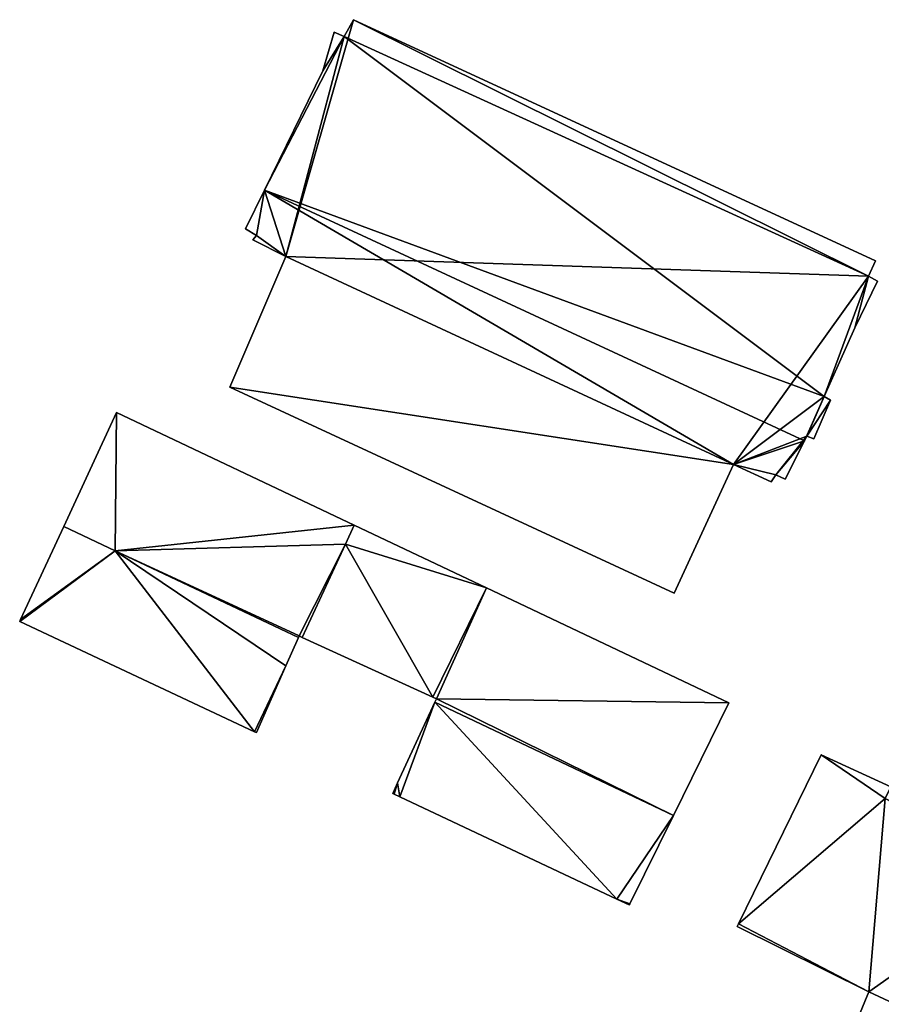
# Model space of a CAD drawing. Units: metres. Extents: x 71247 to 71791, y 356494 to 357006.
# Drawn here: x 71429 to 71458, y 356515 to 356548 of the extents above; entities that cross this region are included whole.
import ezdxf

# ---------------------------------------------------------------- set-up
doc = ezdxf.new("R2010")
doc.units = ezdxf.units.M
for name, color, linetype in [('FacadeFaces', 253, 'Continuous'), ('FloorBoundary', 4, 'Continuous'), ('FloorFaces', 253, 'Continuous'), ('OuterEaves', 4, 'Continuous'), ('RoofFaces', 24, 'Continuous'), ('RoofLines', 2, 'Continuous')]:
    doc.layers.add(name, color=color, linetype=linetype)

msp = doc.modelspace()

# ---------------------------------------------------------------- linework, layer by layer
at = {"layer": 'FacadeFaces'}
for points in [[(71440.189, 356548.437, 323.16), (71439.87, 356547.861, 314.699), (71439.87, 356547.861, 323.353), (71440.189, 356548.437, 323.16)], [(71440.189, 356548.437, 314.699), (71439.87, 356547.861, 314.699), (71440.189, 356548.437, 323.16), (71440.189, 356548.437, 314.699)], [(71457.984, 356540.211, 323.151), (71440.189, 356548.437, 314.699), (71440.189, 356548.437, 323.16), (71457.984, 356540.211, 323.151)], [(71457.984, 356540.211, 314.699), (71440.189, 356548.437, 314.699), (71457.984, 356540.211, 323.151), (71457.984, 356540.211, 314.699)], [(71439.535, 356548.016, 323.353), (71439.15, 356546.695, 314.699), (71439.15, 356546.695, 323.753), (71439.535, 356548.016, 323.353)], [(71439.535, 356548.016, 314.699), (71439.15, 356546.695, 314.699), (71439.535, 356548.016, 323.353), (71439.535, 356548.016, 314.699)], [(71439.87, 356547.861, 323.353), (71439.535, 356548.016, 314.699), (71439.535, 356548.016, 323.353), (71439.87, 356547.861, 323.353)], [(71439.87, 356547.861, 314.699), (71439.535, 356548.016, 314.699), (71439.87, 356547.861, 323.353), (71439.87, 356547.861, 314.699)], [(71439.15, 356546.695, 323.753), (71437.153, 356542.622, 314.699), (71437.153, 356542.622, 325.085), (71439.15, 356546.695, 323.753)], [(71439.15, 356546.695, 314.699), (71437.153, 356542.622, 314.699), (71439.15, 356546.695, 323.753), (71439.15, 356546.695, 314.699)], [(71437.153, 356542.622, 325.085), (71437.153, 356542.622, 314.699), (71436.511, 356541.312, 324.657), (71437.153, 356542.622, 325.085)], [(71436.511, 356541.312, 324.657), (71437.153, 356542.622, 314.699), (71436.511, 356541.312, 314.699), (71436.511, 356541.312, 324.657)], [(71436.511, 356541.312, 324.657), (71436.511, 356541.312, 314.699), (71436.885, 356541.078, 324.641), (71436.511, 356541.312, 324.657)], [(71436.511, 356541.312, 314.699), (71436.885, 356541.078, 314.699), (71436.885, 356541.078, 324.641), (71436.511, 356541.312, 314.699)], [(71436.885, 356541.078, 324.641), (71436.885, 356541.078, 314.699), (71436.758, 356540.931, 324.586), (71436.885, 356541.078, 324.641)], [(71436.885, 356541.078, 314.699), (71436.758, 356540.931, 314.699), (71436.758, 356540.931, 324.586), (71436.885, 356541.078, 314.699)], [(71436.758, 356540.931, 324.586), (71436.758, 356540.931, 314.699), (71437.88, 356540.367, 324.574), (71436.758, 356540.931, 324.586)], [(71436.758, 356540.931, 314.699), (71437.88, 356540.367, 314.699), (71437.88, 356540.367, 324.574), (71436.758, 356540.931, 314.699)], [(71437.88, 356540.367, 324.574), (71437.88, 356540.367, 314.699), (71435.98, 356535.906, 323.15), (71437.88, 356540.367, 324.574)], [(71437.88, 356540.367, 314.699), (71435.98, 356535.906, 314.699), (71435.98, 356535.906, 323.15), (71437.88, 356540.367, 314.699)], [(71457.751, 356539.691, 323.319), (71457.751, 356539.691, 314.699), (71457.984, 356540.211, 323.151), (71457.751, 356539.691, 323.319)], [(71457.751, 356539.691, 314.699), (71457.984, 356540.211, 314.699), (71457.984, 356540.211, 323.151), (71457.751, 356539.691, 314.699)], [(71458.052, 356539.518, 323.328), (71458.052, 356539.518, 314.699), (71457.751, 356539.691, 323.319), (71458.052, 356539.518, 323.328)], [(71458.052, 356539.518, 314.699), (71457.751, 356539.691, 314.699), (71457.751, 356539.691, 323.319), (71458.052, 356539.518, 314.699)], [(71457.279, 356537.928, 323.847), (71457.279, 356537.928, 314.699), (71458.052, 356539.518, 323.328), (71457.279, 356537.928, 323.847)], [(71457.279, 356537.928, 314.699), (71458.052, 356539.518, 314.699), (71458.052, 356539.518, 323.328), (71457.279, 356537.928, 314.699)], [(71456.232, 356535.591, 324.599), (71456.232, 356535.591, 314.699), (71457.279, 356537.928, 323.847), (71456.232, 356535.591, 324.599)], [(71456.232, 356535.591, 314.699), (71457.279, 356537.928, 314.699), (71457.279, 356537.928, 323.847), (71456.232, 356535.591, 314.699)], [(71435.98, 356535.906, 323.15), (71451.121, 356528.884, 314.699), (71451.121, 356528.884, 323.152), (71435.98, 356535.906, 323.15)], [(71435.98, 356535.906, 314.699), (71451.121, 356528.884, 314.699), (71435.98, 356535.906, 323.15), (71435.98, 356535.906, 314.699)], [(71456.455, 356535.466, 324.605), (71456.455, 356535.466, 314.699), (71456.232, 356535.591, 324.599), (71456.455, 356535.466, 324.605)], [(71456.455, 356535.466, 314.699), (71456.232, 356535.591, 314.699), (71456.232, 356535.591, 324.599), (71456.455, 356535.466, 314.699)], [(71455.887, 356534.152, 325.025), (71455.887, 356534.152, 314.699), (71456.455, 356535.466, 324.605), (71455.887, 356534.152, 325.025)], [(71455.887, 356534.152, 314.699), (71456.455, 356535.466, 314.699), (71456.455, 356535.466, 324.605), (71455.887, 356534.152, 314.699)], [(71432.117, 356535.043, 314.021), (71432.117, 356535.043, 310.349), (71430.318, 356531.163, 314.021), (71432.117, 356535.043, 314.021)], [(71430.318, 356531.163, 314.021), (71432.117, 356535.043, 310.349), (71430.318, 356531.163, 310.349), (71430.318, 356531.163, 314.021)], [(71440.213, 356531.202, 315.623), (71440.213, 356531.202, 310.349), (71432.117, 356535.043, 314.021), (71440.213, 356531.202, 315.623)], [(71440.213, 356531.202, 310.349), (71432.117, 356535.043, 310.349), (71432.117, 356535.043, 314.021), (71440.213, 356531.202, 310.349)], [(71455.569, 356534.075, 325.085), (71455.569, 356534.075, 314.699), (71455.649, 356534.239, 325.032), (71455.569, 356534.075, 325.085)], [(71455.569, 356534.075, 314.699), (71455.649, 356534.239, 314.699), (71455.649, 356534.239, 325.032), (71455.569, 356534.075, 314.699)], [(71455.649, 356534.239, 325.032), (71455.649, 356534.239, 314.699), (71455.887, 356534.152, 325.025), (71455.649, 356534.239, 325.032)], [(71455.649, 356534.239, 314.699), (71455.887, 356534.152, 314.699), (71455.887, 356534.152, 325.025), (71455.649, 356534.239, 314.699)], [(71454.908, 356532.768, 324.655), (71455.569, 356534.075, 314.699), (71455.569, 356534.075, 325.085), (71454.908, 356532.768, 324.655)], [(71454.908, 356532.768, 314.699), (71455.569, 356534.075, 314.699), (71454.908, 356532.768, 324.655), (71454.908, 356532.768, 314.699)], [(71451.121, 356528.884, 323.152), (71453.142, 356533.27, 314.699), (71453.142, 356533.27, 324.57), (71451.121, 356528.884, 323.152)], [(71451.121, 356528.884, 314.699), (71453.142, 356533.27, 314.699), (71451.121, 356528.884, 323.152), (71451.121, 356528.884, 314.699)], [(71453.142, 356533.27, 324.57), (71454.426, 356532.685, 314.699), (71454.426, 356532.685, 324.573), (71453.142, 356533.27, 324.57)], [(71453.142, 356533.27, 314.699), (71454.426, 356532.685, 314.699), (71453.142, 356533.27, 324.57), (71453.142, 356533.27, 314.699)], [(71454.426, 356532.685, 324.573), (71454.59, 356532.922, 314.699), (71454.59, 356532.922, 324.657), (71454.426, 356532.685, 324.573)], [(71454.426, 356532.685, 314.699), (71454.59, 356532.922, 314.699), (71454.426, 356532.685, 324.573), (71454.426, 356532.685, 314.699)], [(71454.59, 356532.922, 324.657), (71454.59, 356532.922, 314.699), (71454.908, 356532.768, 324.655), (71454.59, 356532.922, 324.657)], [(71454.59, 356532.922, 314.699), (71454.908, 356532.768, 314.699), (71454.908, 356532.768, 324.655), (71454.59, 356532.922, 314.699)], [(71430.318, 356531.163, 314.366), (71428.846, 356527.987, 310.349), (71428.846, 356527.987, 315.339), (71430.318, 356531.163, 314.366)], [(71430.318, 356531.163, 310.349), (71428.846, 356527.987, 310.349), (71430.318, 356531.163, 314.366), (71430.318, 356531.163, 310.349)], [(71432.068, 356530.333, 314.366), (71430.318, 356531.163, 310.349), (71430.318, 356531.163, 314.366), (71432.068, 356530.333, 314.366)], [(71432.068, 356530.333, 310.349), (71430.318, 356531.163, 310.349), (71432.068, 356530.333, 314.366), (71432.068, 356530.333, 310.349)], [(71430.318, 356531.163, 314.021), (71432.068, 356530.333, 310.349), (71432.068, 356530.333, 314.366), (71430.318, 356531.163, 314.021)], [(71430.318, 356531.163, 310.349), (71432.068, 356530.333, 310.349), (71430.318, 356531.163, 314.021), (71430.318, 356531.163, 310.349)], [(71439.914, 356530.557, 315.623), (71440.213, 356531.202, 310.349), (71440.213, 356531.202, 315.623), (71439.914, 356530.557, 315.623)], [(71439.914, 356530.557, 310.349), (71440.213, 356531.202, 310.349), (71439.914, 356530.557, 315.623), (71439.914, 356530.557, 310.349)], [(71440.213, 356531.202, 315.892), (71440.213, 356531.202, 310.349), (71439.914, 356530.557, 315.623), (71440.213, 356531.202, 315.892)], [(71440.213, 356531.202, 310.349), (71439.914, 356530.557, 310.349), (71439.914, 356530.557, 315.623), (71440.213, 356531.202, 310.349)], [(71444.728, 356529.061, 315.892), (71440.213, 356531.202, 310.349), (71440.213, 356531.202, 315.892), (71444.728, 356529.061, 315.892)], [(71444.728, 356529.061, 310.349), (71440.213, 356531.202, 310.349), (71444.728, 356529.061, 315.892), (71444.728, 356529.061, 310.349)], [(71438.441, 356527.378, 315.623), (71438.441, 356527.378, 310.349), (71439.914, 356530.557, 315.623), (71438.441, 356527.378, 315.623)], [(71438.441, 356527.378, 310.349), (71439.914, 356530.557, 310.349), (71439.914, 356530.557, 315.623), (71438.441, 356527.378, 310.349)], [(71439.914, 356530.557, 315.623), (71439.914, 356530.557, 310.349), (71438.441, 356527.378, 314.297), (71439.914, 356530.557, 315.623)], [(71439.914, 356530.557, 310.349), (71438.441, 356527.378, 310.349), (71438.441, 356527.378, 314.297), (71439.914, 356530.557, 310.349)], [(71438.313, 356527.37, 314.37), (71438.313, 356527.37, 310.349), (71432.068, 356530.333, 314.366), (71438.313, 356527.37, 314.37)], [(71438.313, 356527.37, 310.349), (71432.068, 356530.333, 310.349), (71432.068, 356530.333, 314.366), (71438.313, 356527.37, 310.349)], [(71432.068, 356530.333, 314.366), (71438.313, 356527.37, 310.349), (71438.313, 356527.37, 315.603), (71432.068, 356530.333, 314.366)], [(71432.068, 356530.333, 310.349), (71438.313, 356527.37, 310.349), (71432.068, 356530.333, 314.366), (71432.068, 356530.333, 310.349)], [(71452.987, 356525.143, 315.892), (71444.728, 356529.061, 310.349), (71444.728, 356529.061, 315.892), (71452.987, 356525.143, 315.892)], [(71452.987, 356525.143, 310.349), (71444.728, 356529.061, 310.349), (71452.987, 356525.143, 315.892), (71452.987, 356525.143, 310.349)], [(71428.846, 356527.987, 315.339), (71428.813, 356527.915, 310.349), (71428.813, 356527.915, 315.361), (71428.846, 356527.987, 315.339)], [(71428.846, 356527.987, 315.339), (71428.846, 356527.987, 310.349), (71428.813, 356527.915, 310.349), (71428.846, 356527.987, 315.339)], [(71428.813, 356527.915, 315.361), (71428.813, 356527.915, 310.349), (71436.822, 356524.162, 315.354), (71428.813, 356527.915, 315.361)], [(71428.813, 356527.915, 310.349), (71436.822, 356524.162, 310.349), (71436.822, 356524.162, 315.354), (71428.813, 356527.915, 310.349)], [(71437.885, 356526.404, 314.664), (71437.885, 356526.404, 310.349), (71438.313, 356527.37, 314.37), (71437.885, 356526.404, 314.664)], [(71437.885, 356526.404, 310.349), (71438.313, 356527.37, 310.349), (71438.313, 356527.37, 314.37), (71437.885, 356526.404, 310.349)], [(71438.313, 356527.37, 315.603), (71438.313, 356527.37, 310.349), (71438.337, 356527.425, 315.602), (71438.313, 356527.37, 315.603)], [(71438.313, 356527.37, 310.349), (71438.337, 356527.425, 310.349), (71438.337, 356527.425, 315.602), (71438.313, 356527.37, 310.349)], [(71438.337, 356527.425, 315.602), (71438.441, 356527.378, 310.349), (71438.441, 356527.378, 315.623), (71438.337, 356527.425, 315.602)], [(71438.337, 356527.425, 310.349), (71438.441, 356527.378, 310.349), (71438.337, 356527.425, 315.602), (71438.337, 356527.425, 310.349)], [(71438.441, 356527.378, 314.297), (71442.895, 356525.341, 310.349), (71442.895, 356525.341, 314.323), (71438.441, 356527.378, 314.297)], [(71438.441, 356527.378, 314.297), (71438.441, 356527.378, 310.349), (71442.895, 356525.341, 310.349), (71438.441, 356527.378, 314.297)], [(71436.88, 356524.135, 315.354), (71436.88, 356524.135, 310.349), (71437.885, 356526.404, 314.664), (71436.88, 356524.135, 315.354)], [(71436.88, 356524.135, 310.349), (71437.885, 356526.404, 310.349), (71437.885, 356526.404, 314.664), (71436.88, 356524.135, 310.349)], [(71442.964, 356525.164, 314.429), (71441.695, 356522.418, 310.349), (71441.695, 356522.418, 314.429), (71442.964, 356525.164, 314.429)], [(71442.964, 356525.164, 310.349), (71441.695, 356522.418, 310.349), (71442.964, 356525.164, 314.429), (71442.964, 356525.164, 310.349)], [(71442.895, 356525.341, 314.323), (71443.019, 356525.284, 310.349), (71443.019, 356525.284, 314.324), (71442.895, 356525.341, 314.323)], [(71442.895, 356525.341, 310.349), (71443.019, 356525.284, 310.349), (71442.895, 356525.341, 314.323), (71442.895, 356525.341, 310.349)], [(71443.019, 356525.284, 314.324), (71443.019, 356525.284, 310.349), (71442.964, 356525.164, 314.274), (71443.019, 356525.284, 314.324)], [(71443.019, 356525.284, 310.349), (71442.964, 356525.164, 310.349), (71442.964, 356525.164, 314.274), (71443.019, 356525.284, 310.349)], [(71451.097, 356521.306, 314.429), (71442.964, 356525.164, 310.349), (71442.964, 356525.164, 314.429), (71451.097, 356521.306, 314.429)], [(71451.097, 356521.306, 310.349), (71442.964, 356525.164, 310.349), (71451.097, 356521.306, 314.429), (71451.097, 356521.306, 310.349)], [(71442.964, 356525.164, 314.274), (71451.097, 356521.306, 310.349), (71451.097, 356521.306, 314.274), (71442.964, 356525.164, 314.274)], [(71442.964, 356525.164, 310.349), (71451.097, 356521.306, 310.349), (71442.964, 356525.164, 314.274), (71442.964, 356525.164, 310.349)], [(71451.097, 356521.306, 314.274), (71452.987, 356525.143, 310.349), (71452.987, 356525.143, 315.892), (71451.097, 356521.306, 314.274)], [(71451.097, 356521.306, 310.349), (71452.987, 356525.143, 310.349), (71451.097, 356521.306, 314.274), (71451.097, 356521.306, 310.349)], [(71436.822, 356524.162, 315.354), (71436.822, 356524.162, 310.349), (71436.88, 356524.135, 315.354), (71436.822, 356524.162, 315.354)], [(71436.822, 356524.162, 310.349), (71436.88, 356524.135, 310.349), (71436.88, 356524.135, 315.354), (71436.822, 356524.162, 310.349)], [(71456.128, 356523.374, 313.471), (71453.321, 356517.615, 310.524), (71453.321, 356517.615, 313.471), (71456.128, 356523.374, 313.471)], [(71456.128, 356523.374, 310.524), (71453.321, 356517.615, 310.524), (71456.128, 356523.374, 313.471), (71456.128, 356523.374, 310.524)], [(71458.508, 356522.281, 313.471), (71456.128, 356523.374, 310.524), (71456.128, 356523.374, 313.471), (71458.508, 356522.281, 313.471)], [(71458.508, 356522.281, 310.524), (71456.128, 356523.374, 310.524), (71458.508, 356522.281, 313.471), (71458.508, 356522.281, 310.524)], [(71441.695, 356522.418, 314.429), (71441.529, 356522.057, 310.349), (71441.529, 356522.057, 314.429), (71441.695, 356522.418, 314.429)], [(71441.695, 356522.418, 310.349), (71441.529, 356522.057, 310.349), (71441.695, 356522.418, 314.429), (71441.695, 356522.418, 310.349)], [(71441.529, 356522.057, 314.429), (71441.58, 356522.033, 310.349), (71441.58, 356522.033, 314.429), (71441.529, 356522.057, 314.429)], [(71441.529, 356522.057, 310.349), (71441.58, 356522.033, 310.349), (71441.529, 356522.057, 314.429), (71441.529, 356522.057, 310.349)], [(71441.58, 356522.033, 314.429), (71441.58, 356522.033, 310.349), (71441.767, 356521.945, 314.429), (71441.58, 356522.033, 314.429)], [(71441.767, 356521.945, 314.429), (71441.58, 356522.033, 310.349), (71441.767, 356521.945, 310.349), (71441.767, 356521.945, 314.429)], [(71441.767, 356521.945, 314.429), (71449.167, 356518.454, 310.349), (71449.167, 356518.454, 314.429), (71441.767, 356521.945, 314.429)], [(71441.767, 356521.945, 310.349), (71449.167, 356518.454, 310.349), (71441.767, 356521.945, 314.429), (71441.767, 356521.945, 310.349)], [(71449.614, 356518.297, 314.429), (71451.097, 356521.306, 310.349), (71451.097, 356521.306, 314.429), (71449.614, 356518.297, 314.429)], [(71449.614, 356518.297, 310.349), (71451.097, 356521.306, 310.349), (71449.614, 356518.297, 314.429), (71449.614, 356518.297, 310.349)], [(71449.167, 356518.454, 314.429), (71449.592, 356518.253, 310.349), (71449.592, 356518.253, 314.429), (71449.167, 356518.454, 314.429)], [(71449.167, 356518.454, 310.349), (71449.592, 356518.253, 310.349), (71449.167, 356518.454, 314.429), (71449.167, 356518.454, 310.349)], [(71449.592, 356518.253, 314.429), (71449.614, 356518.297, 310.349), (71449.614, 356518.297, 314.429), (71449.592, 356518.253, 314.429)], [(71449.592, 356518.253, 310.349), (71449.614, 356518.297, 310.349), (71449.592, 356518.253, 314.429), (71449.592, 356518.253, 310.349)], [(71453.321, 356517.615, 313.471), (71453.273, 356517.516, 310.524), (71453.273, 356517.516, 313.471), (71453.321, 356517.615, 313.471)], [(71453.321, 356517.615, 310.524), (71453.273, 356517.516, 310.524), (71453.321, 356517.615, 313.471), (71453.321, 356517.615, 310.524)], [(71453.273, 356517.516, 313.471), (71457.761, 356515.293, 310.524), (71457.761, 356515.293, 313.471), (71453.273, 356517.516, 313.471)], [(71453.273, 356517.516, 310.524), (71457.761, 356515.293, 310.524), (71453.273, 356517.516, 313.471), (71453.273, 356517.516, 310.524)], [(71457.761, 356515.293, 313.471), (71457.404, 356514.44, 310.524), (71457.404, 356514.44, 313.471), (71457.761, 356515.293, 313.471)], [(71457.761, 356515.293, 310.524), (71457.404, 356514.44, 310.524), (71457.761, 356515.293, 313.471), (71457.761, 356515.293, 310.524)]]:
    msp.add_3dface(points, dxfattribs=at)
at = {"layer": 'FloorBoundary'}
for points in [[(71436.511, 356541.312, 314.699), (71436.885, 356541.078, 314.699), (71436.758, 356540.931, 314.699), (71437.88, 356540.367, 314.699), (71435.98, 356535.906, 314.699), (71451.121, 356528.884, 314.699), (71453.142, 356533.27, 314.699), (71454.426, 356532.685, 314.699), (71454.59, 356532.922, 314.699), (71454.908, 356532.768, 314.699), (71455.569, 356534.075, 314.699), (71455.649, 356534.239, 314.699), (71455.887, 356534.152, 314.699), (71456.455, 356535.466, 314.699), (71456.232, 356535.591, 314.699), (71457.279, 356537.928, 314.699), (71458.052, 356539.518, 314.699), (71457.751, 356539.691, 314.699), (71457.984, 356540.211, 314.699), (71440.189, 356548.437, 314.699), (71439.87, 356547.861, 314.699), (71439.535, 356548.016, 314.699), (71439.15, 356546.695, 314.699), (71437.153, 356542.622, 314.699), (71436.511, 356541.312, 314.699)], [(71430.318, 356531.163, 310.349), (71432.068, 356530.333, 310.349), (71438.313, 356527.37, 310.349), (71438.337, 356527.425, 310.349), (71438.441, 356527.378, 310.349), (71439.914, 356530.557, 310.349), (71440.213, 356531.202, 310.349), (71432.117, 356535.043, 310.349), (71430.318, 356531.163, 310.349)], [(71428.813, 356527.915, 310.349), (71436.822, 356524.162, 310.349), (71436.88, 356524.135, 310.349), (71437.885, 356526.404, 310.349), (71438.313, 356527.37, 310.349), (71432.068, 356530.333, 310.349), (71430.318, 356531.163, 310.349), (71428.846, 356527.987, 310.349), (71428.813, 356527.915, 310.349)], [(71442.895, 356525.341, 310.349), (71443.019, 356525.284, 310.349), (71442.964, 356525.164, 310.349), (71451.097, 356521.306, 310.349), (71452.987, 356525.143, 310.349), (71444.728, 356529.061, 310.349), (71440.213, 356531.202, 310.349), (71439.914, 356530.557, 310.349), (71438.441, 356527.378, 310.349), (71442.895, 356525.341, 310.349)], [(71441.767, 356521.945, 310.349), (71449.167, 356518.454, 310.349), (71449.592, 356518.253, 310.349), (71449.614, 356518.297, 310.349), (71451.097, 356521.306, 310.349), (71442.964, 356525.164, 310.349), (71441.695, 356522.418, 310.349), (71441.529, 356522.057, 310.349), (71441.58, 356522.033, 310.349), (71441.767, 356521.945, 310.349)], [(71456.825, 356513.056, 310.524), (71459.904, 356511.585, 310.524), (71461.046, 356513.76, 310.524), (71463.349, 356519.236, 310.524), (71458.315, 356521.883, 310.524), (71458.508, 356522.281, 310.524), (71456.128, 356523.374, 310.524), (71453.321, 356517.615, 310.524), (71453.273, 356517.516, 310.524), (71457.761, 356515.293, 310.524), (71457.404, 356514.44, 310.524), (71456.825, 356513.056, 310.524)]]:
    msp.add_polyline3d(points, dxfattribs=at)
at = {"layer": 'FloorFaces'}
for points in [[(71437.88, 356540.367, 314.699), (71440.189, 356548.437, 314.699), (71457.751, 356539.691, 314.699), (71437.88, 356540.367, 314.699)], [(71437.88, 356540.367, 314.699), (71439.87, 356547.861, 314.699), (71440.189, 356548.437, 314.699), (71437.88, 356540.367, 314.699)], [(71457.751, 356539.691, 314.699), (71440.189, 356548.437, 314.699), (71457.984, 356540.211, 314.699), (71457.751, 356539.691, 314.699)], [(71439.87, 356547.861, 314.699), (71439.15, 356546.695, 314.699), (71439.535, 356548.016, 314.699), (71439.87, 356547.861, 314.699)], [(71437.88, 356540.367, 314.699), (71437.153, 356542.622, 314.699), (71439.87, 356547.861, 314.699), (71437.88, 356540.367, 314.699)], [(71439.87, 356547.861, 314.699), (71437.153, 356542.622, 314.699), (71439.15, 356546.695, 314.699), (71439.87, 356547.861, 314.699)], [(71436.511, 356541.312, 314.699), (71437.153, 356542.622, 314.699), (71436.885, 356541.078, 314.699), (71436.511, 356541.312, 314.699)], [(71436.885, 356541.078, 314.699), (71437.153, 356542.622, 314.699), (71437.88, 356540.367, 314.699), (71436.885, 356541.078, 314.699)], [(71436.885, 356541.078, 314.699), (71437.88, 356540.367, 314.699), (71436.758, 356540.931, 314.699), (71436.885, 356541.078, 314.699)], [(71437.88, 356540.367, 314.699), (71453.142, 356533.27, 314.699), (71435.98, 356535.906, 314.699), (71437.88, 356540.367, 314.699)], [(71437.88, 356540.367, 314.699), (71457.751, 356539.691, 314.699), (71453.142, 356533.27, 314.699), (71437.88, 356540.367, 314.699)], [(71453.142, 356533.27, 314.699), (71457.751, 356539.691, 314.699), (71456.232, 356535.591, 314.699), (71453.142, 356533.27, 314.699)], [(71456.232, 356535.591, 314.699), (71457.751, 356539.691, 314.699), (71457.279, 356537.928, 314.699), (71456.232, 356535.591, 314.699)], [(71457.279, 356537.928, 314.699), (71457.751, 356539.691, 314.699), (71458.052, 356539.518, 314.699), (71457.279, 356537.928, 314.699)], [(71435.98, 356535.906, 314.699), (71453.142, 356533.27, 314.699), (71451.121, 356528.884, 314.699), (71435.98, 356535.906, 314.699)], [(71453.142, 356533.27, 314.699), (71456.232, 356535.591, 314.699), (71455.649, 356534.239, 314.699), (71453.142, 356533.27, 314.699)], [(71455.649, 356534.239, 314.699), (71456.232, 356535.591, 314.699), (71456.455, 356535.466, 314.699), (71455.649, 356534.239, 314.699)], [(71455.649, 356534.239, 314.699), (71456.455, 356535.466, 314.699), (71455.887, 356534.152, 314.699), (71455.649, 356534.239, 314.699)], [(71430.318, 356531.163, 310.349), (71432.117, 356535.043, 310.349), (71432.068, 356530.333, 310.349), (71430.318, 356531.163, 310.349)], [(71432.068, 356530.333, 310.349), (71432.117, 356535.043, 310.349), (71440.213, 356531.202, 310.349), (71432.068, 356530.333, 310.349)], [(71453.142, 356533.27, 314.699), (71455.649, 356534.239, 314.699), (71454.59, 356532.922, 314.699), (71453.142, 356533.27, 314.699)], [(71454.59, 356532.922, 314.699), (71455.649, 356534.239, 314.699), (71455.569, 356534.075, 314.699), (71454.59, 356532.922, 314.699)], [(71454.59, 356532.922, 314.699), (71455.569, 356534.075, 314.699), (71454.908, 356532.768, 314.699), (71454.59, 356532.922, 314.699)], [(71453.142, 356533.27, 314.699), (71454.59, 356532.922, 314.699), (71454.426, 356532.685, 314.699), (71453.142, 356533.27, 314.699)], [(71432.068, 356530.333, 310.349), (71428.846, 356527.987, 310.349), (71430.318, 356531.163, 310.349), (71432.068, 356530.333, 310.349)], [(71432.068, 356530.333, 310.349), (71440.213, 356531.202, 310.349), (71439.914, 356530.557, 310.349), (71432.068, 356530.333, 310.349)], [(71444.728, 356529.061, 310.349), (71439.914, 356530.557, 310.349), (71440.213, 356531.202, 310.349), (71444.728, 356529.061, 310.349)], [(71432.068, 356530.333, 310.349), (71439.914, 356530.557, 310.349), (71438.337, 356527.425, 310.349), (71432.068, 356530.333, 310.349)], [(71438.337, 356527.425, 310.349), (71439.914, 356530.557, 310.349), (71438.441, 356527.378, 310.349), (71438.337, 356527.425, 310.349)], [(71442.895, 356525.341, 310.349), (71438.441, 356527.378, 310.349), (71439.914, 356530.557, 310.349), (71442.895, 356525.341, 310.349)], [(71442.895, 356525.341, 310.349), (71439.914, 356530.557, 310.349), (71444.728, 356529.061, 310.349), (71442.895, 356525.341, 310.349)], [(71428.813, 356527.915, 310.349), (71432.068, 356530.333, 310.349), (71436.822, 356524.162, 310.349), (71428.813, 356527.915, 310.349)], [(71428.813, 356527.915, 310.349), (71428.846, 356527.987, 310.349), (71432.068, 356530.333, 310.349), (71428.813, 356527.915, 310.349)], [(71436.822, 356524.162, 310.349), (71432.068, 356530.333, 310.349), (71437.885, 356526.404, 310.349), (71436.822, 356524.162, 310.349)], [(71437.885, 356526.404, 310.349), (71432.068, 356530.333, 310.349), (71438.313, 356527.37, 310.349), (71437.885, 356526.404, 310.349)], [(71432.068, 356530.333, 310.349), (71438.337, 356527.425, 310.349), (71438.313, 356527.37, 310.349), (71432.068, 356530.333, 310.349)], [(71442.895, 356525.341, 310.349), (71444.728, 356529.061, 310.349), (71443.019, 356525.284, 310.349), (71442.895, 356525.341, 310.349)], [(71443.019, 356525.284, 310.349), (71444.728, 356529.061, 310.349), (71452.987, 356525.143, 310.349), (71443.019, 356525.284, 310.349)], [(71436.822, 356524.162, 310.349), (71437.885, 356526.404, 310.349), (71436.88, 356524.135, 310.349), (71436.822, 356524.162, 310.349)], [(71441.767, 356521.945, 310.349), (71441.695, 356522.418, 310.349), (71442.964, 356525.164, 310.349), (71441.767, 356521.945, 310.349)], [(71441.767, 356521.945, 310.349), (71442.964, 356525.164, 310.349), (71449.167, 356518.454, 310.349), (71441.767, 356521.945, 310.349)], [(71443.019, 356525.284, 310.349), (71451.097, 356521.306, 310.349), (71442.964, 356525.164, 310.349), (71443.019, 356525.284, 310.349)], [(71449.167, 356518.454, 310.349), (71442.964, 356525.164, 310.349), (71451.097, 356521.306, 310.349), (71449.167, 356518.454, 310.349)], [(71443.019, 356525.284, 310.349), (71452.987, 356525.143, 310.349), (71451.097, 356521.306, 310.349), (71443.019, 356525.284, 310.349)], [(71458.315, 356521.883, 310.524), (71453.321, 356517.615, 310.524), (71456.128, 356523.374, 310.524), (71458.315, 356521.883, 310.524)], [(71458.315, 356521.883, 310.524), (71456.128, 356523.374, 310.524), (71458.508, 356522.281, 310.524), (71458.315, 356521.883, 310.524)], [(71441.695, 356522.418, 310.349), (71441.58, 356522.033, 310.349), (71441.529, 356522.057, 310.349), (71441.695, 356522.418, 310.349)], [(71441.767, 356521.945, 310.349), (71441.58, 356522.033, 310.349), (71441.695, 356522.418, 310.349), (71441.767, 356521.945, 310.349)], [(71458.315, 356521.883, 310.524), (71457.761, 356515.293, 310.524), (71453.321, 356517.615, 310.524), (71458.315, 356521.883, 310.524)], [(71463.349, 356519.236, 310.524), (71457.761, 356515.293, 310.524), (71458.315, 356521.883, 310.524), (71463.349, 356519.236, 310.524)], [(71449.167, 356518.454, 310.349), (71451.097, 356521.306, 310.349), (71449.614, 356518.297, 310.349), (71449.167, 356518.454, 310.349)], [(71461.046, 356513.76, 310.524), (71457.761, 356515.293, 310.524), (71463.349, 356519.236, 310.524), (71461.046, 356513.76, 310.524)], [(71449.167, 356518.454, 310.349), (71449.614, 356518.297, 310.349), (71449.592, 356518.253, 310.349), (71449.167, 356518.454, 310.349)], [(71453.321, 356517.615, 310.524), (71457.761, 356515.293, 310.524), (71453.273, 356517.516, 310.524), (71453.321, 356517.615, 310.524)], [(71461.046, 356513.76, 310.524), (71457.404, 356514.44, 310.524), (71457.761, 356515.293, 310.524), (71461.046, 356513.76, 310.524)]]:
    msp.add_3dface(points, dxfattribs=at)
at = {"layer": 'OuterEaves'}
for points in [[(71454.426, 356532.685, 324.573), (71454.59, 356532.922, 324.657), (71454.908, 356532.768, 324.655), (71455.569, 356534.075, 325.085), (71455.649, 356534.239, 325.032), (71455.887, 356534.152, 325.025), (71456.455, 356535.466, 324.605), (71456.232, 356535.591, 324.599), (71457.279, 356537.928, 323.847), (71458.052, 356539.518, 323.328), (71457.751, 356539.691, 323.319), (71457.984, 356540.211, 323.151), (71440.189, 356548.437, 323.16), (71439.87, 356547.861, 323.353), (71439.535, 356548.016, 323.353), (71439.15, 356546.695, 323.753), (71437.153, 356542.622, 325.085), (71436.511, 356541.312, 324.657), (71436.885, 356541.078, 324.641), (71436.758, 356540.931, 324.586), (71437.88, 356540.367, 324.574), (71435.98, 356535.906, 323.15), (71451.121, 356528.884, 323.152), (71453.142, 356533.27, 324.57), (71454.426, 356532.685, 324.573)], [(71438.313, 356527.37, 315.603), (71438.337, 356527.425, 315.602), (71438.441, 356527.378, 315.623), (71439.914, 356530.557, 315.623), (71440.213, 356531.202, 315.623), (71432.117, 356535.043, 314.021), (71430.318, 356531.163, 314.021), (71432.068, 356530.333, 314.366), (71438.313, 356527.37, 315.603)], [(71436.88, 356524.135, 315.354), (71437.885, 356526.404, 314.664), (71438.313, 356527.37, 314.37), (71432.068, 356530.333, 314.366), (71430.318, 356531.163, 314.366), (71428.846, 356527.987, 315.339), (71428.813, 356527.915, 315.361), (71436.822, 356524.162, 315.354), (71436.88, 356524.135, 315.354)], [(71442.964, 356525.164, 314.274), (71451.097, 356521.306, 314.274), (71452.987, 356525.143, 315.892), (71444.728, 356529.061, 315.892), (71440.213, 356531.202, 315.892), (71439.914, 356530.557, 315.623), (71438.441, 356527.378, 314.297), (71442.895, 356525.341, 314.323), (71443.019, 356525.284, 314.324), (71442.964, 356525.164, 314.274)], [(71449.592, 356518.253, 314.429), (71449.614, 356518.297, 314.429), (71451.097, 356521.306, 314.429), (71442.964, 356525.164, 314.429), (71441.695, 356522.418, 314.429), (71441.529, 356522.057, 314.429), (71441.58, 356522.033, 314.429), (71441.767, 356521.945, 314.429), (71449.167, 356518.454, 314.429), (71449.592, 356518.253, 314.429)], [(71456.825, 356513.056, 313.471), (71459.904, 356511.585, 313.471), (71461.046, 356513.76, 313.471), (71463.349, 356519.236, 313.471), (71458.315, 356521.883, 313.471), (71458.508, 356522.281, 313.471), (71456.128, 356523.374, 313.471), (71453.321, 356517.615, 313.471), (71453.273, 356517.516, 313.471), (71457.761, 356515.293, 313.471), (71457.404, 356514.44, 313.471), (71456.825, 356513.056, 313.471)]]:
    msp.add_polyline3d(points, dxfattribs=at)
at = {"layer": 'RoofFaces'}
for points in [[(71440.189, 356548.437, 323.16), (71439.87, 356547.861, 323.353), (71457.751, 356539.691, 323.319), (71440.189, 356548.437, 323.16)], [(71457.984, 356540.211, 323.151), (71440.189, 356548.437, 323.16), (71457.751, 356539.691, 323.319), (71457.984, 356540.211, 323.151)], [(71439.535, 356548.016, 323.353), (71439.15, 356546.695, 323.753), (71439.87, 356547.861, 323.353), (71439.535, 356548.016, 323.353)], [(71439.87, 356547.861, 323.353), (71437.153, 356542.622, 325.085), (71456.232, 356535.591, 324.599), (71439.87, 356547.861, 323.353)], [(71439.15, 356546.695, 323.753), (71437.153, 356542.622, 325.085), (71439.87, 356547.861, 323.353), (71439.15, 356546.695, 323.753)], [(71457.751, 356539.691, 323.319), (71439.87, 356547.861, 323.353), (71456.232, 356535.591, 324.599), (71457.751, 356539.691, 323.319)], [(71436.511, 356541.312, 324.657), (71436.885, 356541.078, 324.641), (71437.153, 356542.622, 325.085), (71436.511, 356541.312, 324.657)], [(71436.885, 356541.078, 324.641), (71437.88, 356540.367, 324.574), (71437.153, 356542.622, 325.085), (71436.885, 356541.078, 324.641)], [(71456.232, 356535.591, 324.599), (71437.153, 356542.622, 325.085), (71455.569, 356534.075, 325.085), (71456.232, 356535.591, 324.599)], [(71437.153, 356542.622, 325.085), (71453.142, 356533.27, 324.57), (71455.569, 356534.075, 325.085), (71437.153, 356542.622, 325.085)], [(71437.88, 356540.367, 324.574), (71453.142, 356533.27, 324.57), (71437.153, 356542.622, 325.085), (71437.88, 356540.367, 324.574)], [(71436.758, 356540.931, 324.586), (71437.88, 356540.367, 324.574), (71436.885, 356541.078, 324.641), (71436.758, 356540.931, 324.586)], [(71435.98, 356535.906, 323.15), (71453.142, 356533.27, 324.57), (71437.88, 356540.367, 324.574), (71435.98, 356535.906, 323.15)], [(71457.279, 356537.928, 323.847), (71457.751, 356539.691, 323.319), (71456.232, 356535.591, 324.599), (71457.279, 356537.928, 323.847)], [(71458.052, 356539.518, 323.328), (71457.751, 356539.691, 323.319), (71457.279, 356537.928, 323.847), (71458.052, 356539.518, 323.328)], [(71451.121, 356528.884, 323.152), (71453.142, 356533.27, 324.57), (71435.98, 356535.906, 323.15), (71451.121, 356528.884, 323.152)], [(71455.649, 356534.239, 325.032), (71456.232, 356535.591, 324.599), (71455.569, 356534.075, 325.085), (71455.649, 356534.239, 325.032)], [(71456.455, 356535.466, 324.605), (71456.232, 356535.591, 324.599), (71455.649, 356534.239, 325.032), (71456.455, 356535.466, 324.605)], [(71455.887, 356534.152, 325.025), (71456.455, 356535.466, 324.605), (71455.649, 356534.239, 325.032), (71455.887, 356534.152, 325.025)], [(71430.318, 356531.163, 314.021), (71432.068, 356530.333, 314.366), (71432.117, 356535.043, 314.021), (71430.318, 356531.163, 314.021)], [(71432.117, 356535.043, 314.021), (71432.068, 356530.333, 314.366), (71440.213, 356531.202, 315.623), (71432.117, 356535.043, 314.021)], [(71455.569, 356534.075, 325.085), (71453.142, 356533.27, 324.57), (71454.59, 356532.922, 324.657), (71455.569, 356534.075, 325.085)], [(71454.908, 356532.768, 324.655), (71455.569, 356534.075, 325.085), (71454.59, 356532.922, 324.657), (71454.908, 356532.768, 324.655)], [(71454.59, 356532.922, 324.657), (71453.142, 356533.27, 324.57), (71454.426, 356532.685, 324.573), (71454.59, 356532.922, 324.657)], [(71430.318, 356531.163, 314.366), (71428.846, 356527.987, 315.339), (71432.068, 356530.333, 314.366), (71430.318, 356531.163, 314.366)], [(71440.213, 356531.202, 315.623), (71432.068, 356530.333, 314.366), (71439.914, 356530.557, 315.623), (71440.213, 356531.202, 315.623)], [(71440.213, 356531.202, 315.892), (71439.914, 356530.557, 315.623), (71444.728, 356529.061, 315.892), (71440.213, 356531.202, 315.892)], [(71439.914, 356530.557, 315.623), (71432.068, 356530.333, 314.366), (71438.337, 356527.425, 315.602), (71439.914, 356530.557, 315.623)], [(71438.441, 356527.378, 315.623), (71439.914, 356530.557, 315.623), (71438.337, 356527.425, 315.602), (71438.441, 356527.378, 315.623)], [(71438.441, 356527.378, 314.297), (71442.895, 356525.341, 314.323), (71439.914, 356530.557, 315.623), (71438.441, 356527.378, 314.297)], [(71439.914, 356530.557, 315.623), (71442.895, 356525.341, 314.323), (71444.728, 356529.061, 315.892), (71439.914, 356530.557, 315.623)], [(71428.846, 356527.987, 315.339), (71428.813, 356527.915, 315.361), (71432.068, 356530.333, 314.366), (71428.846, 356527.987, 315.339)], [(71428.813, 356527.915, 315.361), (71436.822, 356524.162, 315.354), (71432.068, 356530.333, 314.366), (71428.813, 356527.915, 315.361)], [(71438.313, 356527.37, 314.37), (71432.068, 356530.333, 314.366), (71437.885, 356526.404, 314.664), (71438.313, 356527.37, 314.37)], [(71432.068, 356530.333, 314.366), (71436.822, 356524.162, 315.354), (71437.885, 356526.404, 314.664), (71432.068, 356530.333, 314.366)], [(71438.337, 356527.425, 315.602), (71432.068, 356530.333, 314.366), (71438.313, 356527.37, 315.603), (71438.337, 356527.425, 315.602)], [(71442.895, 356525.341, 314.323), (71443.019, 356525.284, 314.324), (71444.728, 356529.061, 315.892), (71442.895, 356525.341, 314.323)], [(71444.728, 356529.061, 315.892), (71443.019, 356525.284, 314.324), (71452.987, 356525.143, 315.892), (71444.728, 356529.061, 315.892)], [(71437.885, 356526.404, 314.664), (71436.822, 356524.162, 315.354), (71436.88, 356524.135, 315.354), (71437.885, 356526.404, 314.664)], [(71441.695, 356522.418, 314.429), (71441.767, 356521.945, 314.429), (71442.964, 356525.164, 314.429), (71441.695, 356522.418, 314.429)], [(71441.767, 356521.945, 314.429), (71449.167, 356518.454, 314.429), (71442.964, 356525.164, 314.429), (71441.767, 356521.945, 314.429)], [(71451.097, 356521.306, 314.274), (71443.019, 356525.284, 314.324), (71442.964, 356525.164, 314.274), (71451.097, 356521.306, 314.274)], [(71442.964, 356525.164, 314.429), (71449.167, 356518.454, 314.429), (71451.097, 356521.306, 314.429), (71442.964, 356525.164, 314.429)], [(71452.987, 356525.143, 315.892), (71443.019, 356525.284, 314.324), (71451.097, 356521.306, 314.274), (71452.987, 356525.143, 315.892)], [(71456.128, 356523.374, 313.471), (71453.321, 356517.615, 313.471), (71458.315, 356521.883, 313.471), (71456.128, 356523.374, 313.471)], [(71458.508, 356522.281, 313.471), (71456.128, 356523.374, 313.471), (71458.315, 356521.883, 313.471), (71458.508, 356522.281, 313.471)], [(71441.529, 356522.057, 314.429), (71441.58, 356522.033, 314.429), (71441.695, 356522.418, 314.429), (71441.529, 356522.057, 314.429)], [(71441.58, 356522.033, 314.429), (71441.767, 356521.945, 314.429), (71441.695, 356522.418, 314.429), (71441.58, 356522.033, 314.429)], [(71453.321, 356517.615, 313.471), (71457.761, 356515.293, 313.471), (71458.315, 356521.883, 313.471), (71453.321, 356517.615, 313.471)], [(71458.315, 356521.883, 313.471), (71457.761, 356515.293, 313.471), (71463.349, 356519.236, 313.471), (71458.315, 356521.883, 313.471)], [(71451.097, 356521.306, 314.429), (71449.167, 356518.454, 314.429), (71449.614, 356518.297, 314.429), (71451.097, 356521.306, 314.429)], [(71463.349, 356519.236, 313.471), (71457.761, 356515.293, 313.471), (71461.046, 356513.76, 313.471), (71463.349, 356519.236, 313.471)], [(71449.614, 356518.297, 314.429), (71449.167, 356518.454, 314.429), (71449.592, 356518.253, 314.429), (71449.614, 356518.297, 314.429)], [(71453.273, 356517.516, 313.471), (71457.761, 356515.293, 313.471), (71453.321, 356517.615, 313.471), (71453.273, 356517.516, 313.471)], [(71457.761, 356515.293, 313.471), (71457.404, 356514.44, 313.471), (71461.046, 356513.76, 313.471), (71457.761, 356515.293, 313.471)]]:
    msp.add_3dface(points, dxfattribs=at)
at = {"layer": 'RoofLines'}
msp.add_polyline3d([(71455.569, 356534.075, 325.085), (71437.153, 356542.622, 325.085)], dxfattribs=at)

doc.saveas('drawing.dxf')
